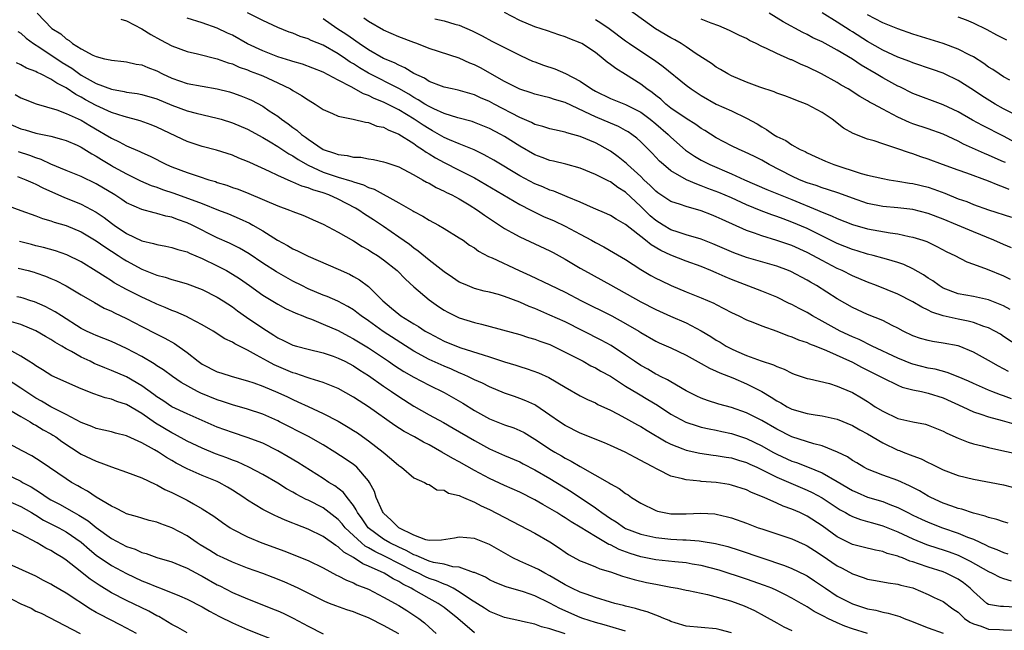
# Model space of a CAD drawing. Units: inches. Extents: x 2625000 to 2628000, y 1500000 to 1503000.
# Drawn here: x 2625249 to 2625379, y 1501325 to 1501406 of the extents above; entities that cross this region are included whole.
import ezdxf

# ---------------------------------------------------------------- set-up
doc = ezdxf.new("R2010")
doc.units = ezdxf.units.IN
doc.header["$MEASUREMENT"] = 0
doc.layers.add('LD26251500_2ft', color=108, linetype='Continuous')

msp = doc.modelspace()

# ---------------------------------------------------------------- linework, layer by layer
at = {"layer": 'LD26251500_2ft'}
for points, elevation in [([(2625251.17, 1501407), (2625253.11, 1501405), (2625254.29, 1501404.29), (2625255, 1501403.61), (2625255.41, 1501403.41), (2625255.85, 1501403), (2625257, 1501402.29), (2625258.52, 1501401.48), (2625259, 1501401.28), (2625260.06, 1501401), (2625260.85, 1501400.85), (2625261, 1501400.79), (2625262.63, 1501400.63), (2625263, 1501400.58), (2625264.29, 1501400.29), (2625265, 1501400.18), (2625265.82, 1501399.82), (2625267, 1501399.38), (2625267.75, 1501399), (2625269, 1501398.44), (2625271, 1501397.74), (2625273, 1501397.35), (2625275, 1501397), (2625276.6, 1501396.6), (2625277, 1501396.49), (2625278.1, 1501396.1), (2625279, 1501395.74), (2625279.51, 1501395.51), (2625281, 1501394.72), (2625281.88, 1501394.12), (2625283, 1501393.39), (2625283.5, 1501393), (2625284.39, 1501392.39), (2625285, 1501391.91), (2625285.54, 1501391.54), (2625286.12, 1501391), (2625286.65, 1501390.65), (2625287, 1501390.37), (2625289, 1501389.01), (2625290.52, 1501388.52), (2625291, 1501388.32), (2625292.19, 1501388.19), (2625293, 1501387.98), (2625293.97, 1501387.97), (2625295, 1501387.77), (2625295.68, 1501387.68), (2625297, 1501387.39), (2625297.28, 1501387.28), (2625299, 1501386.7), (2625299.6, 1501386.4), (2625301, 1501385.65), (2625302.16, 1501385), (2625302.68, 1501384.68), (2625303, 1501384.53), (2625303.96, 1501383.96), (2625305, 1501383.5), (2625305.32, 1501383.32), (2625306.01, 1501383), (2625307, 1501382.47), (2625308.31, 1501381.69), (2625309.42, 1501381), (2625310.32, 1501380.32), (2625311.51, 1501379.51), (2625312.32, 1501379), (2625313, 1501378.55), (2625313.96, 1501378.04), (2625315, 1501377.46), (2625319, 1501375.61), (2625319.4, 1501375.4), (2625321, 1501374.52), (2625323, 1501373.32), (2625323.55, 1501373), (2625327, 1501371.13), (2625331, 1501368.86), (2625333, 1501367.87), (2625334.96, 1501366.96), (2625337, 1501366.08), (2625339, 1501365.04), (2625340.27, 1501364.27), (2625341, 1501363.79), (2625341.51, 1501363.51), (2625342.3, 1501363), (2625343, 1501362.63), (2625343.67, 1501362.33), (2625345, 1501361.77), (2625346.94, 1501361.06), (2625348.55, 1501360.55), (2625349, 1501360.3), (2625349.96, 1501359.96), (2625351, 1501359.42), (2625351.31, 1501359.31), (2625353, 1501358.73), (2625353.32, 1501358.68), (2625355.95, 1501358.05), (2625357, 1501357.73), (2625357.49, 1501357.49), (2625359, 1501356.88), (2625360.18, 1501356.18), (2625361, 1501355.67), (2625361.41, 1501355.41), (2625362.02, 1501355), (2625363, 1501354.39), (2625365, 1501353.46), (2625367, 1501353.01), (2625368.68, 1501352.68), (2625369, 1501352.58), (2625371, 1501351.76), (2625371.5, 1501351.5), (2625373, 1501350.83), (2625374.31, 1501350.31), (2625375, 1501350.11), (2625376.18, 1501349.82), (2625377, 1501349.59), (2625378.77, 1501349.23), (2625381, 1501348.71)], 8064), ([(2625379.64, 1501359.64), (2625379, 1501360), (2625378.34, 1501360.34), (2625377, 1501361.12), (2625375, 1501362.23), (2625373.11, 1501363), (2625373, 1501363.04), (2625371, 1501363.42), (2625369.61, 1501363.61), (2625369, 1501363.73), (2625368.02, 1501364.02), (2625367, 1501364.38), (2625365.72, 1501365), (2625365, 1501365.38), (2625364.26, 1501365.74), (2625363, 1501366.39), (2625361, 1501367.2), (2625359, 1501368.11), (2625357, 1501369.26), (2625354.25, 1501371), (2625353.45, 1501371.45), (2625353, 1501371.72), (2625350.87, 1501372.87), (2625350.56, 1501373), (2625349, 1501373.58), (2625345, 1501374.74), (2625343.33, 1501375.33), (2625340.55, 1501376.55), (2625339, 1501377.15), (2625337, 1501377.73), (2625335.95, 1501378.05), (2625335, 1501378.38), (2625333.95, 1501379), (2625333, 1501379.61), (2625332.25, 1501380.25), (2625331, 1501381.47), (2625329, 1501383.36), (2625327.98, 1501383.98), (2625327, 1501384.72), (2625326.8, 1501384.8), (2625325, 1501385.7), (2625323, 1501386.52), (2625321.08, 1501387.08), (2625319.46, 1501387.46), (2625319, 1501387.55), (2625317.95, 1501387.95), (2625317, 1501388.28), (2625315, 1501389.43), (2625313, 1501390.72), (2625312.51, 1501391), (2625311, 1501391.79), (2625310.14, 1501392.14), (2625309, 1501392.58), (2625308.69, 1501392.69), (2625306.81, 1501393.19), (2625305, 1501393.77), (2625303.63, 1501394.37), (2625303, 1501394.68), (2625302.46, 1501395), (2625301.58, 1501395.58), (2625301, 1501395.89), (2625300.32, 1501396.32), (2625299, 1501397.06), (2625295, 1501399.09), (2625293.79, 1501399.79), (2625293, 1501400.31), (2625292.56, 1501400.56), (2625291.95, 1501401), (2625291, 1501401.64), (2625289, 1501402.79), (2625287.42, 1501403.42), (2625287, 1501403.64), (2625285.95, 1501403.95), (2625285, 1501404.37), (2625284.52, 1501404.52), (2625283, 1501405.13), (2625281, 1501406.06), (2625279, 1501407.08)], 8070), ([(2625379.86, 1501367.86), (2625379, 1501368.32), (2625378.53, 1501368.53), (2625377, 1501369.11), (2625375, 1501369.55), (2625373, 1501369.94), (2625371, 1501370.69), (2625370.47, 1501371), (2625369.63, 1501371.63), (2625369, 1501372.01), (2625368.41, 1501372.41), (2625367, 1501373.22), (2625365.78, 1501373.78), (2625365, 1501374.06), (2625363.52, 1501374.48), (2625363, 1501374.65), (2625361.75, 1501375), (2625361, 1501375.18), (2625359.62, 1501375.62), (2625359, 1501375.79), (2625357, 1501376.59), (2625353, 1501378.55), (2625351, 1501379.41), (2625349.82, 1501379.82), (2625349, 1501380.14), (2625348.35, 1501380.35), (2625346.91, 1501380.91), (2625345, 1501381.7), (2625343, 1501382.6), (2625341.31, 1501383.31), (2625339.86, 1501383.86), (2625339, 1501384.2), (2625338.4, 1501384.4), (2625337.05, 1501385), (2625335, 1501386.19), (2625334, 1501387), (2625333.47, 1501387.47), (2625332.5, 1501388.5), (2625331, 1501389.99), (2625330.48, 1501390.48), (2625329.81, 1501391), (2625329.33, 1501391.33), (2625329, 1501391.52), (2625328.04, 1501392.04), (2625327, 1501392.46), (2625325, 1501393.31), (2625324.36, 1501393.64), (2625321, 1501395.2), (2625319.6, 1501395.6), (2625319, 1501395.81), (2625318.04, 1501396.04), (2625317, 1501396.31), (2625316.5, 1501396.5), (2625315, 1501396.96), (2625313, 1501397.97), (2625309.79, 1501399.79), (2625309, 1501400.2), (2625308.41, 1501400.41), (2625307, 1501401.06), (2625303, 1501402.34), (2625301.37, 1501403), (2625301, 1501403.13), (2625299, 1501403.91), (2625297, 1501404.77), (2625295, 1501405.91), (2625294.38, 1501406.38)], 8074), ([(2625380.02, 1501376.02), (2625379, 1501376.45), (2625377.72, 1501377), (2625375, 1501378.1), (2625372.9, 1501379), (2625371, 1501379.79), (2625369, 1501380.55), (2625367, 1501381.05), (2625365, 1501381.28), (2625363, 1501381.48), (2625361, 1501381.88), (2625359, 1501382.55), (2625357.22, 1501383.22), (2625355.72, 1501383.72), (2625355, 1501383.93), (2625354.22, 1501384.22), (2625353, 1501384.6), (2625352.02, 1501385), (2625351, 1501385.47), (2625348, 1501387), (2625347, 1501387.58), (2625346.06, 1501388.06), (2625344.71, 1501388.71), (2625344.03, 1501389), (2625343, 1501389.5), (2625341, 1501390.56), (2625339.5, 1501391.5), (2625339, 1501391.79), (2625338.29, 1501392.29), (2625337, 1501393.09), (2625335, 1501394.48), (2625334.34, 1501395), (2625333.64, 1501395.64), (2625333, 1501396.12), (2625332.52, 1501396.52), (2625331.8, 1501397), (2625331, 1501397.64), (2625329, 1501398.91), (2625327.69, 1501399.69), (2625327, 1501400.25), (2625326.56, 1501400.56), (2625326.04, 1501401), (2625325, 1501401.81), (2625323.22, 1501403), (2625323, 1501403.12), (2625321.63, 1501403.63), (2625321, 1501403.91), (2625320.16, 1501404.16), (2625318.67, 1501404.67), (2625317, 1501405.2), (2625315, 1501406.04), (2625313, 1501407.13)], 8078), ([(2625379.73, 1501383.73), (2625379, 1501384.04), (2625378.28, 1501384.28), (2625377, 1501384.82), (2625374.14, 1501385.86), (2625373, 1501386.25), (2625370.93, 1501387), (2625369, 1501387.74), (2625368.05, 1501388.05), (2625367, 1501388.42), (2625366.54, 1501388.54), (2625364.86, 1501389.14), (2625363, 1501389.74), (2625361.87, 1501390.13), (2625361, 1501390.37), (2625359.1, 1501391.1), (2625357.84, 1501391.84), (2625356.3, 1501393), (2625355, 1501393.87), (2625353, 1501394.96), (2625351.5, 1501395.5), (2625351, 1501395.72), (2625350.08, 1501396.08), (2625349, 1501396.45), (2625348.63, 1501396.63), (2625346.74, 1501397.26), (2625345, 1501397.91), (2625343, 1501398.75), (2625342.5, 1501399), (2625341.56, 1501399.56), (2625341, 1501399.88), (2625340.35, 1501400.35), (2625338.34, 1501401.66), (2625337, 1501402.58), (2625336.34, 1501403), (2625335.5, 1501403.5), (2625335, 1501403.76), (2625332.97, 1501404.97), (2625329.47, 1501407.47)], 8082), ([(2625381, 1501389.65), (2625379, 1501390.75), (2625376.19, 1501392.19), (2625374.89, 1501392.89), (2625373, 1501393.96), (2625371, 1501394.91), (2625367, 1501396.41), (2625365.27, 1501397.27), (2625365, 1501397.38), (2625363, 1501398.47), (2625362.12, 1501399), (2625360.14, 1501400.14), (2625359, 1501400.92), (2625357, 1501402.13), (2625355, 1501403.21), (2625353.78, 1501403.78), (2625353, 1501404.19), (2625352.45, 1501404.45), (2625349.86, 1501405.86), (2625348, 1501407)], 8086), ([(2625380.3, 1501393.7), (2625379, 1501394.39), (2625377.9, 1501395), (2625376.1, 1501396.1), (2625375, 1501396.82), (2625373, 1501398.1), (2625371.16, 1501399), (2625371, 1501399.07), (2625369.58, 1501399.58), (2625367, 1501400.45), (2625366.61, 1501400.61), (2625365, 1501401.22), (2625363, 1501402.14), (2625361, 1501403.28), (2625359, 1501404.56), (2625358.72, 1501404.72), (2625357, 1501405.84), (2625355, 1501407.05)], 8088), ([(2625379.84, 1501398.16), (2625379, 1501398.61), (2625378.39, 1501399), (2625377.58, 1501399.58), (2625377, 1501399.9), (2625376.38, 1501400.38), (2625375, 1501401.25), (2625374.52, 1501401.48), (2625373, 1501402.28), (2625371, 1501403), (2625367, 1501404.25), (2625365, 1501404.93), (2625363, 1501405.75), (2625361, 1501406.78)], 8090), ([(2625379.44, 1501403.44), (2625378.11, 1501404.11), (2625376.81, 1501404.81), (2625375, 1501405.7), (2625374.09, 1501406.09), (2625373, 1501406.5)], 8092), ([(2625262.24, 1501406.24), (2625263, 1501406.01), (2625265, 1501404.96), (2625266.2, 1501404.2), (2625267.5, 1501403.5), (2625269, 1501402.71), (2625271, 1501401.96), (2625272.37, 1501401.63), (2625275, 1501400.97), (2625276.45, 1501400.45), (2625277, 1501400.31), (2625277.89, 1501399.89), (2625279, 1501399.52), (2625279.36, 1501399.36), (2625280.33, 1501399), (2625281, 1501398.72), (2625283, 1501397.82), (2625284.7, 1501397), (2625285, 1501396.81), (2625286.15, 1501396.15), (2625287, 1501395.55), (2625287.94, 1501395), (2625289, 1501394.27), (2625290.23, 1501393.77), (2625291, 1501393.41), (2625292.98, 1501393.02), (2625294.59, 1501392.59), (2625295, 1501392.57), (2625296.1, 1501392.1), (2625297, 1501391.93), (2625297.59, 1501391.59), (2625299, 1501391.04), (2625301, 1501389.77), (2625301.44, 1501389.44), (2625302.16, 1501389), (2625302.64, 1501388.64), (2625303, 1501388.44), (2625303.88, 1501387.88), (2625305, 1501387.29), (2625307, 1501386.28), (2625309, 1501385.24), (2625315, 1501381.75), (2625316.48, 1501381), (2625316.81, 1501380.81), (2625318.16, 1501380.16), (2625319.55, 1501379.55), (2625321, 1501378.88), (2625323, 1501377.82), (2625324.49, 1501377), (2625325, 1501376.7), (2625326.12, 1501376.12), (2625327.39, 1501375.4), (2625329, 1501374.44), (2625331, 1501373.13), (2625332.35, 1501372.35), (2625333, 1501372), (2625333.66, 1501371.66), (2625335.03, 1501371.03), (2625337, 1501370.18), (2625339, 1501369.38), (2625340.67, 1501368.67), (2625341, 1501368.49), (2625341.99, 1501367.99), (2625343, 1501367.45), (2625343.96, 1501367), (2625345, 1501366.48), (2625345.84, 1501366.16), (2625347, 1501365.67), (2625349, 1501364.97), (2625350.41, 1501364.41), (2625351, 1501364.23), (2625351.85, 1501363.85), (2625353, 1501363.47), (2625353.31, 1501363.31), (2625354.15, 1501363), (2625355.56, 1501362.44), (2625359, 1501360.87), (2625360.22, 1501360.22), (2625362.66, 1501359), (2625363, 1501358.8), (2625365, 1501357.84), (2625365.6, 1501357.6), (2625367, 1501357.25), (2625368.12, 1501357), (2625368.82, 1501356.82), (2625369, 1501356.79), (2625371, 1501356.15), (2625373.6, 1501355), (2625375, 1501354.34), (2625375.97, 1501354.03), (2625377, 1501353.65), (2625378.81, 1501353.19), (2625380.65, 1501352.65)], 8066), ([(2625380.06, 1501356.06), (2625379, 1501356.44), (2625378.57, 1501356.57), (2625377.43, 1501357), (2625377, 1501357.17), (2625375, 1501358.07), (2625374.37, 1501358.37), (2625373, 1501358.96), (2625371.53, 1501359.53), (2625369.95, 1501359.95), (2625369, 1501360.11), (2625367, 1501360.62), (2625366.72, 1501360.72), (2625365.99, 1501361), (2625365, 1501361.41), (2625361.59, 1501363), (2625359.87, 1501363.87), (2625359, 1501364.22), (2625357.39, 1501365), (2625355, 1501366.32), (2625353.72, 1501367), (2625353, 1501367.43), (2625351.96, 1501367.96), (2625351, 1501368.5), (2625350.65, 1501368.65), (2625349, 1501369.46), (2625347, 1501370.29), (2625343, 1501371.81), (2625342.16, 1501372.16), (2625341, 1501372.69), (2625340.29, 1501373), (2625339, 1501373.53), (2625337, 1501374.22), (2625335, 1501375.01), (2625333.65, 1501375.65), (2625332.38, 1501376.38), (2625331.64, 1501377), (2625329, 1501379.07), (2625327.77, 1501379.77), (2625327, 1501380.27), (2625326.51, 1501380.51), (2625324.74, 1501381.26), (2625323, 1501382.02), (2625321.28, 1501382.72), (2625319.49, 1501383.49), (2625319, 1501383.63), (2625318.06, 1501384.06), (2625317, 1501384.46), (2625315, 1501385.51), (2625311.59, 1501387.59), (2625310.31, 1501388.31), (2625308.95, 1501388.95), (2625307, 1501389.74), (2625305.73, 1501390.27), (2625305, 1501390.6), (2625303.47, 1501391.47), (2625303, 1501391.71), (2625302.21, 1501392.21), (2625301.02, 1501393), (2625299, 1501394.22), (2625297, 1501395.26), (2625295.75, 1501395.75), (2625295, 1501396.14), (2625294.35, 1501396.35), (2625292.72, 1501397.28), (2625291, 1501398.16), (2625289, 1501399.24), (2625286.28, 1501400.28), (2625285, 1501400.63), (2625284.74, 1501400.74), (2625283, 1501401.26), (2625281, 1501402.03), (2625279, 1501402.98), (2625277, 1501404.09), (2625276.36, 1501404.36), (2625275, 1501405.05), (2625273, 1501405.75), (2625271, 1501406.34)], 8068), ([(2625381, 1501362.97), (2625379, 1501364.3), (2625378.57, 1501364.57), (2625377.82, 1501365), (2625377, 1501365.42), (2625376.4, 1501365.6), (2625375, 1501366.12), (2625374.3, 1501366.3), (2625373, 1501366.57), (2625371.02, 1501367.02), (2625369.51, 1501367.51), (2625369, 1501367.78), (2625368.16, 1501368.16), (2625367, 1501368.86), (2625365, 1501369.87), (2625362.2, 1501371), (2625361, 1501371.45), (2625359, 1501372.31), (2625357.65, 1501373), (2625357, 1501373.29), (2625355, 1501374.33), (2625353.77, 1501375), (2625353, 1501375.4), (2625351, 1501376.29), (2625349, 1501376.96), (2625347, 1501377.57), (2625346.06, 1501377.94), (2625345, 1501378.31), (2625341.76, 1501379.76), (2625341, 1501380.11), (2625340.35, 1501380.35), (2625339, 1501380.9), (2625337, 1501381.45), (2625336.28, 1501381.72), (2625335, 1501382.14), (2625333.27, 1501383.27), (2625333, 1501383.47), (2625332.25, 1501384.25), (2625331.43, 1501385), (2625331, 1501385.42), (2625329.26, 1501387), (2625329.13, 1501387.13), (2625328.03, 1501388.03), (2625327, 1501388.78), (2625325.59, 1501389.59), (2625325, 1501389.89), (2625323, 1501390.73), (2625322.03, 1501391), (2625321.21, 1501391.21), (2625321, 1501391.3), (2625319.58, 1501391.58), (2625319, 1501391.72), (2625318.04, 1501392.04), (2625317, 1501392.32), (2625316.56, 1501392.56), (2625315, 1501393.23), (2625311.6, 1501395), (2625311, 1501395.33), (2625309.83, 1501395.83), (2625309, 1501396.24), (2625306.85, 1501396.85), (2625306.07, 1501397), (2625305, 1501397.24), (2625304.65, 1501397.35), (2625303, 1501398), (2625302.41, 1501398.41), (2625301, 1501399.06), (2625299.81, 1501399.81), (2625299, 1501400.14), (2625298.44, 1501400.44), (2625297, 1501401.04), (2625295, 1501402.18), (2625293.76, 1501403), (2625293.32, 1501403.32), (2625293, 1501403.52), (2625292.15, 1501404.15), (2625290.83, 1501405), (2625289, 1501406.26)], 8072), ([(2625303.76, 1501406.25), (2625305, 1501406.02), (2625306.42, 1501405.58), (2625307, 1501405.44), (2625308.69, 1501404.69), (2625310.04, 1501404.04), (2625311.33, 1501403.33), (2625315, 1501401.46), (2625316.01, 1501401), (2625316.69, 1501400.69), (2625317, 1501400.57), (2625318.15, 1501400.15), (2625319.64, 1501399.64), (2625321.04, 1501399.04), (2625323, 1501398.04), (2625324.49, 1501397), (2625325, 1501396.71), (2625327, 1501395.73), (2625329, 1501394.94), (2625331, 1501393.94), (2625332.27, 1501393), (2625333, 1501392.39), (2625334.62, 1501391), (2625335, 1501390.62), (2625336.92, 1501388.92), (2625338.1, 1501388.1), (2625339, 1501387.57), (2625340.12, 1501387), (2625343, 1501385.79), (2625344.72, 1501385), (2625347.7, 1501383.7), (2625350.55, 1501382.55), (2625351, 1501382.39), (2625354.39, 1501381), (2625355, 1501380.73), (2625356.25, 1501380.25), (2625357, 1501379.88), (2625359, 1501379.08), (2625361, 1501378.52), (2625364.01, 1501377.99), (2625365, 1501377.86), (2625366.49, 1501377.51), (2625367, 1501377.43), (2625368.3, 1501377), (2625368.82, 1501376.82), (2625370.18, 1501376.18), (2625371.49, 1501375.49), (2625372.53, 1501375), (2625374.15, 1501374.15), (2625375, 1501373.85), (2625376.81, 1501373.19), (2625379, 1501372.28), (2625379.87, 1501371.87)], 8076), ([(2625325, 1501406.17), (2625325.74, 1501405.74), (2625326.83, 1501405), (2625329, 1501403.35), (2625329.51, 1501403), (2625331, 1501402), (2625332.82, 1501400.82), (2625333.98, 1501399.98), (2625337, 1501397.5), (2625337.66, 1501397), (2625339, 1501396.12), (2625341, 1501395.01), (2625343, 1501394.09), (2625345, 1501393.15), (2625346.38, 1501392.38), (2625347, 1501391.99), (2625347.64, 1501391.64), (2625348.54, 1501391), (2625349, 1501390.73), (2625350.18, 1501390.18), (2625351, 1501389.61), (2625352.11, 1501389), (2625352.73, 1501388.73), (2625353, 1501388.57), (2625354.09, 1501388.08), (2625355.44, 1501387.44), (2625356.52, 1501387), (2625360.16, 1501385.84), (2625361, 1501385.62), (2625363, 1501385.16), (2625363.86, 1501385), (2625365, 1501384.82), (2625366.55, 1501384.56), (2625367, 1501384.5), (2625369, 1501384), (2625369.75, 1501383.75), (2625371.21, 1501383.21), (2625373, 1501382.49), (2625374.11, 1501382.11), (2625375, 1501381.75), (2625377, 1501381.03), (2625380.04, 1501380.04)], 8080), ([(2625379.26, 1501387.26), (2625379, 1501387.39), (2625377.87, 1501387.87), (2625377, 1501388.27), (2625376.47, 1501388.47), (2625373.7, 1501389.7), (2625373, 1501390.09), (2625371, 1501391.03), (2625369, 1501391.74), (2625367, 1501392.41), (2625366.57, 1501392.57), (2625365, 1501393.29), (2625364.36, 1501393.64), (2625363, 1501394.35), (2625361.8, 1501395), (2625361.27, 1501395.27), (2625361, 1501395.44), (2625359.99, 1501395.99), (2625358.42, 1501397), (2625357.52, 1501397.52), (2625357, 1501397.85), (2625354.93, 1501399), (2625353, 1501399.93), (2625352.23, 1501400.23), (2625351, 1501400.83), (2625350.87, 1501400.87), (2625349, 1501401.68), (2625347.64, 1501402.36), (2625347, 1501402.63), (2625346.28, 1501403), (2625345.4, 1501403.4), (2625345, 1501403.65), (2625344.08, 1501404.08), (2625342.75, 1501404.75), (2625341.33, 1501405.33), (2625340.32, 1501405.68), (2625339, 1501406.21)], 8084), ([(2625248.6, 1501404.6), (2625249, 1501404.36), (2625249.71, 1501403.71), (2625250.7, 1501403), (2625251.52, 1501402.48), (2625254.5, 1501400.5), (2625255.75, 1501399.75), (2625257, 1501398.84), (2625259, 1501397.73), (2625261, 1501396.96), (2625262.68, 1501396.68), (2625263, 1501396.59), (2625264.4, 1501396.4), (2625265, 1501396.28), (2625267, 1501395.68), (2625269, 1501394.88), (2625271, 1501394.13), (2625272.19, 1501393.81), (2625275, 1501393.15), (2625275.49, 1501393), (2625277, 1501392.53), (2625279, 1501391.67), (2625281, 1501390.58), (2625282, 1501390), (2625283, 1501389.4), (2625284.44, 1501388.44), (2625285, 1501388.15), (2625285.68, 1501387.68), (2625287, 1501386.94), (2625289, 1501386.02), (2625291, 1501385.34), (2625292.8, 1501384.8), (2625293, 1501384.71), (2625294.32, 1501384.32), (2625295, 1501383.98), (2625295.74, 1501383.74), (2625299, 1501381.97), (2625300.88, 1501380.88), (2625301, 1501380.79), (2625302.17, 1501380.17), (2625303, 1501379.66), (2625304.26, 1501379), (2625305, 1501378.57), (2625307, 1501377.34), (2625307.5, 1501377), (2625308.37, 1501376.37), (2625309, 1501375.98), (2625309.56, 1501375.56), (2625310.86, 1501374.86), (2625311.34, 1501374.66), (2625314.93, 1501373), (2625316.36, 1501372.36), (2625319, 1501371.11), (2625321, 1501370.14), (2625323.18, 1501369), (2625327.16, 1501367), (2625329, 1501366.01), (2625330.74, 1501365), (2625331, 1501364.83), (2625333, 1501363.68), (2625333.46, 1501363.46), (2625335, 1501362.77), (2625337, 1501361.81), (2625339, 1501360.71), (2625340.08, 1501360.08), (2625341, 1501359.7), (2625341.46, 1501359.46), (2625343.2, 1501358.8), (2625345, 1501358.04), (2625347, 1501357.03), (2625348.27, 1501356.27), (2625349, 1501355.77), (2625349.51, 1501355.51), (2625350.36, 1501355), (2625351, 1501354.68), (2625353, 1501354.11), (2625354.08, 1501353.92), (2625355, 1501353.8), (2625357, 1501353.35), (2625359, 1501352.53), (2625359.96, 1501351.96), (2625361, 1501351.42), (2625363, 1501350.23), (2625365, 1501349.27), (2625365.21, 1501349.21), (2625365.71, 1501349), (2625366.65, 1501348.65), (2625367, 1501348.49), (2625368.09, 1501348.09), (2625369, 1501347.61), (2625369.43, 1501347.43), (2625371, 1501346.66), (2625373, 1501345.92), (2625375, 1501345.42), (2625379, 1501344.67), (2625381, 1501344.14)], 8062), ([(2625379.6, 1501339.6), (2625379, 1501339.76), (2625378.1, 1501340.1), (2625377, 1501340.34), (2625376.55, 1501340.55), (2625375, 1501340.94), (2625373.46, 1501341.46), (2625373, 1501341.56), (2625372.16, 1501341.84), (2625371, 1501342.26), (2625369.35, 1501343), (2625369, 1501343.18), (2625367.87, 1501343.87), (2625366.56, 1501344.56), (2625365, 1501345.24), (2625363, 1501345.95), (2625361, 1501346.74), (2625360.5, 1501347), (2625359.58, 1501347.58), (2625359, 1501347.91), (2625358.36, 1501348.36), (2625357.01, 1501349.01), (2625355, 1501349.83), (2625353.9, 1501350.1), (2625351, 1501351.03), (2625349, 1501352.03), (2625347, 1501353.17), (2625345, 1501354.2), (2625343, 1501354.9), (2625341.35, 1501355.35), (2625339.84, 1501355.84), (2625339, 1501356.14), (2625338.41, 1501356.41), (2625337, 1501357.11), (2625335, 1501358.27), (2625334.55, 1501358.55), (2625333.62, 1501359), (2625333.22, 1501359.22), (2625333, 1501359.32), (2625331.94, 1501359.94), (2625331, 1501360.45), (2625330.18, 1501361), (2625329, 1501361.82), (2625327.07, 1501363.07), (2625325.78, 1501363.78), (2625321, 1501366.22), (2625319, 1501367.12), (2625317, 1501367.96), (2625316.25, 1501368.25), (2625315, 1501368.81), (2625313, 1501369.58), (2625312.17, 1501369.83), (2625311, 1501370.14), (2625310.29, 1501370.29), (2625309, 1501370.64), (2625308.07, 1501371), (2625307.32, 1501371.32), (2625307, 1501371.47), (2625306.09, 1501372.09), (2625305, 1501372.81), (2625303, 1501374.39), (2625301.58, 1501375.58), (2625301, 1501375.95), (2625300.42, 1501376.42), (2625299, 1501377.42), (2625297, 1501378.8), (2625295.68, 1501379.68), (2625294.47, 1501380.47), (2625293.7, 1501381), (2625293.26, 1501381.26), (2625291, 1501382.42), (2625289.73, 1501383), (2625289, 1501383.26), (2625287.65, 1501383.65), (2625287, 1501383.94), (2625286.17, 1501384.17), (2625285, 1501384.7), (2625284.77, 1501384.77), (2625283, 1501385.56), (2625281.89, 1501386.11), (2625279.28, 1501387.28), (2625279, 1501387.43), (2625277.86, 1501387.86), (2625277, 1501388.23), (2625274.89, 1501388.89), (2625273, 1501389.4), (2625271, 1501390.07), (2625270.36, 1501390.36), (2625267, 1501391.97), (2625266.27, 1501392.27), (2625264.79, 1501392.79), (2625262.66, 1501393.34), (2625261, 1501393.89), (2625259, 1501394.83), (2625257.58, 1501395.58), (2625257, 1501395.92), (2625256.27, 1501396.27), (2625255, 1501397.16), (2625253.77, 1501397.77), (2625253, 1501398.31), (2625251.61, 1501399), (2625251.18, 1501399.18), (2625251, 1501399.3), (2625249.76, 1501399.76), (2625249, 1501400.2), (2625248.44, 1501400.44)], 8060), ([(2625248.25, 1501396.25), (2625249, 1501395.84), (2625249.59, 1501395.59), (2625251.05, 1501395.05), (2625253.76, 1501394.24), (2625255, 1501393.76), (2625257, 1501392.86), (2625258.16, 1501392.16), (2625259.44, 1501391.44), (2625260.19, 1501391), (2625261, 1501390.49), (2625262.03, 1501390.03), (2625263, 1501389.49), (2625264.75, 1501388.75), (2625265, 1501388.62), (2625266.12, 1501388.12), (2625268.3, 1501387), (2625269, 1501386.7), (2625271, 1501385.96), (2625272.58, 1501385.42), (2625273.89, 1501385), (2625274.75, 1501384.75), (2625275, 1501384.65), (2625276.27, 1501384.27), (2625277, 1501383.99), (2625277.74, 1501383.74), (2625279.17, 1501383.17), (2625283, 1501381.56), (2625284.56, 1501381), (2625285, 1501380.81), (2625286.31, 1501380.31), (2625287, 1501380.02), (2625287.7, 1501379.7), (2625289, 1501379.15), (2625291, 1501378.07), (2625293, 1501376.91), (2625294.18, 1501376.18), (2625295, 1501375.74), (2625295.44, 1501375.44), (2625296.17, 1501375), (2625297, 1501374.43), (2625298.81, 1501373), (2625299.88, 1501371.88), (2625301, 1501370.86), (2625303, 1501369.14), (2625304.25, 1501368.25), (2625305, 1501367.76), (2625305.49, 1501367.49), (2625306.45, 1501367), (2625307, 1501366.75), (2625309, 1501366.13), (2625309.93, 1501365.93), (2625315, 1501364.55), (2625316.16, 1501364.16), (2625317, 1501363.94), (2625317.67, 1501363.67), (2625319, 1501363.2), (2625319.43, 1501363), (2625321, 1501362.23), (2625323.38, 1501361), (2625324.42, 1501360.42), (2625325, 1501360.15), (2625325.71, 1501359.71), (2625327, 1501359.02), (2625329, 1501357.73), (2625330.69, 1501356.69), (2625331.96, 1501355.96), (2625333.2, 1501355.2), (2625335, 1501354.03), (2625336.96, 1501352.96), (2625338.45, 1501352.45), (2625339, 1501352.3), (2625340.06, 1501352.06), (2625341, 1501351.9), (2625341.73, 1501351.73), (2625343, 1501351.46), (2625345, 1501350.79), (2625347, 1501349.83), (2625348.46, 1501349), (2625349, 1501348.71), (2625351, 1501347.81), (2625351.62, 1501347.62), (2625353.06, 1501347.06), (2625355, 1501346.25), (2625357, 1501345.13), (2625359, 1501343.93), (2625359.64, 1501343.64), (2625361, 1501343.05), (2625363, 1501342.45), (2625363.93, 1501342.07), (2625365, 1501341.68), (2625365.46, 1501341.46), (2625366.33, 1501341), (2625367, 1501340.68), (2625368.14, 1501340.14), (2625369, 1501339.75), (2625370.93, 1501339), (2625373, 1501338.3), (2625374.24, 1501337.76), (2625375, 1501337.47), (2625376.69, 1501336.69), (2625377, 1501336.52), (2625378.12, 1501336.12), (2625379, 1501335.71), (2625379.56, 1501335.56)], 8058), ([(2625247, 1501392.63), (2625249, 1501391.75), (2625249.59, 1501391.59), (2625251, 1501391.16), (2625253, 1501390.74), (2625254.38, 1501390.38), (2625255, 1501390.18), (2625256.45, 1501389.55), (2625257, 1501389.3), (2625258.42, 1501388.42), (2625259, 1501388.12), (2625259.68, 1501387.68), (2625261, 1501386.88), (2625261.28, 1501386.72), (2625263, 1501385.77), (2625264.86, 1501384.86), (2625266.25, 1501384.25), (2625267, 1501384.01), (2625267.73, 1501383.73), (2625269.23, 1501383.23), (2625273, 1501381.84), (2625275.17, 1501381), (2625276.48, 1501380.48), (2625277.88, 1501379.88), (2625279.24, 1501379.24), (2625279.68, 1501379), (2625281, 1501378.26), (2625282.97, 1501377.03), (2625284.3, 1501376.3), (2625285, 1501375.87), (2625285.61, 1501375.61), (2625287, 1501374.89), (2625291, 1501373.2), (2625292.5, 1501372.5), (2625293, 1501372.23), (2625293.79, 1501371.79), (2625295, 1501370.89), (2625296.9, 1501369), (2625298.04, 1501368.04), (2625299, 1501367.21), (2625299.28, 1501367), (2625301, 1501365.94), (2625301.6, 1501365.6), (2625302.5, 1501365), (2625303, 1501364.71), (2625305, 1501363.67), (2625306.63, 1501363), (2625307.21, 1501362.79), (2625310.15, 1501361.85), (2625311, 1501361.6), (2625313, 1501360.95), (2625314.49, 1501360.49), (2625315, 1501360.3), (2625316, 1501360), (2625317.47, 1501359.47), (2625318.86, 1501358.86), (2625321, 1501357.58), (2625323, 1501356.44), (2625323.95, 1501355.95), (2625325, 1501355.49), (2625325.31, 1501355.31), (2625327, 1501354.53), (2625327.93, 1501354.07), (2625329, 1501353.5), (2625330.59, 1501352.59), (2625331, 1501352.38), (2625331.84, 1501351.84), (2625334.36, 1501350.36), (2625335, 1501350.05), (2625336.55, 1501349.45), (2625337, 1501349.26), (2625338.84, 1501348.84), (2625340.59, 1501348.59), (2625341, 1501348.55), (2625342.31, 1501348.31), (2625343, 1501348.22), (2625343.92, 1501347.92), (2625345, 1501347.61), (2625345.41, 1501347.41), (2625346.34, 1501347), (2625347.59, 1501346.41), (2625349, 1501345.69), (2625353, 1501343.98), (2625353.66, 1501343.66), (2625355, 1501342.95), (2625357, 1501341.62), (2625357.38, 1501341.38), (2625358.1, 1501341), (2625358.66, 1501340.66), (2625359, 1501340.49), (2625360.08, 1501340.08), (2625361, 1501339.84), (2625361.64, 1501339.64), (2625363, 1501339.27), (2625365, 1501338.45), (2625367, 1501337.54), (2625368.8, 1501336.8), (2625370.3, 1501336.3), (2625371, 1501336.09), (2625371.81, 1501335.81), (2625373, 1501335.36), (2625373.25, 1501335.25), (2625374.58, 1501334.58), (2625377, 1501333.2), (2625377.47, 1501333), (2625378.48, 1501332.48), (2625379, 1501332.3), (2625380, 1501332)], 8056), ([(2625380.49, 1501328.49), (2625379, 1501328.59), (2625378.59, 1501328.59), (2625377, 1501328.85), (2625376.78, 1501329), (2625375, 1501330.56), (2625374.59, 1501331), (2625373.71, 1501331.71), (2625373, 1501332.18), (2625372.47, 1501332.47), (2625371.39, 1501333), (2625371, 1501333.16), (2625369, 1501333.8), (2625367.75, 1501334.25), (2625367, 1501334.49), (2625366.6, 1501334.6), (2625365.62, 1501335), (2625365.16, 1501335.16), (2625365, 1501335.24), (2625363.61, 1501335.61), (2625363, 1501335.86), (2625362.03, 1501336.03), (2625360.44, 1501336.44), (2625359, 1501336.79), (2625357, 1501337.78), (2625355, 1501339.24), (2625353, 1501340.55), (2625352.04, 1501341), (2625351, 1501341.47), (2625349.86, 1501341.86), (2625349, 1501342.26), (2625347.33, 1501343), (2625345.67, 1501343.67), (2625345, 1501344), (2625343, 1501344.64), (2625342.7, 1501344.7), (2625341, 1501344.97), (2625339, 1501345.12), (2625338.85, 1501345.15), (2625337, 1501345.32), (2625336.53, 1501345.47), (2625335, 1501345.83), (2625333.33, 1501346.67), (2625333, 1501346.82), (2625332.7, 1501347), (2625331.57, 1501347.57), (2625331, 1501347.91), (2625330.28, 1501348.28), (2625328.96, 1501349), (2625327, 1501349.87), (2625326.21, 1501350.21), (2625323, 1501351.5), (2625321, 1501352.5), (2625320.25, 1501353), (2625319, 1501353.89), (2625317.15, 1501355.15), (2625317, 1501355.23), (2625315.79, 1501355.79), (2625315, 1501356.1), (2625314.32, 1501356.33), (2625313, 1501356.81), (2625311, 1501357.61), (2625310.09, 1501358.09), (2625309, 1501358.56), (2625308.13, 1501359), (2625307.36, 1501359.36), (2625307, 1501359.49), (2625305.96, 1501359.96), (2625305, 1501360.35), (2625303, 1501361.24), (2625301, 1501362.34), (2625296.94, 1501364.94), (2625295, 1501366.33), (2625294.02, 1501367), (2625293.46, 1501367.46), (2625293, 1501367.79), (2625292.25, 1501368.25), (2625290.94, 1501368.94), (2625289.55, 1501369.55), (2625289, 1501369.76), (2625287, 1501370.6), (2625286.17, 1501371), (2625285, 1501371.59), (2625282.82, 1501372.82), (2625281, 1501373.99), (2625279.2, 1501375.2), (2625277.94, 1501375.94), (2625276.61, 1501376.61), (2625275, 1501377.33), (2625271.67, 1501379), (2625271, 1501379.31), (2625269.74, 1501379.74), (2625269, 1501380.04), (2625268.19, 1501380.19), (2625267, 1501380.56), (2625266.63, 1501380.63), (2625265, 1501381.08), (2625263, 1501381.97), (2625262.39, 1501382.39), (2625261.44, 1501383), (2625259, 1501384.46), (2625257, 1501385.44), (2625255, 1501386.24), (2625253, 1501387.08), (2625251.69, 1501387.69), (2625251, 1501387.9), (2625250.2, 1501388.2), (2625248.69, 1501388.69)], 8054), ([(2625248.57, 1501385.43), (2625249.68, 1501385), (2625250.58, 1501384.58), (2625251, 1501384.42), (2625251.92, 1501383.92), (2625254.01, 1501383), (2625254.68, 1501382.68), (2625257, 1501381.76), (2625259, 1501380.7), (2625260.02, 1501380.02), (2625261, 1501379.25), (2625261.35, 1501379), (2625263, 1501377.9), (2625265, 1501376.94), (2625266.58, 1501376.58), (2625267, 1501376.42), (2625268.21, 1501376.21), (2625269, 1501376.05), (2625269.78, 1501375.78), (2625271, 1501375.47), (2625271.31, 1501375.31), (2625273, 1501374.6), (2625275, 1501373.63), (2625276.2, 1501373), (2625277, 1501372.54), (2625277.93, 1501371.93), (2625279.25, 1501371), (2625281, 1501369.74), (2625283, 1501368.54), (2625284, 1501368), (2625285.37, 1501367.37), (2625286.3, 1501367), (2625286.78, 1501366.78), (2625287.45, 1501366.55), (2625289, 1501365.93), (2625291, 1501365.06), (2625292.33, 1501364.33), (2625293, 1501363.99), (2625295, 1501362.76), (2625297.63, 1501361), (2625298.44, 1501360.44), (2625299.65, 1501359.65), (2625301, 1501358.89), (2625303, 1501357.86), (2625305, 1501356.89), (2625307.46, 1501355.46), (2625309, 1501354.48), (2625311, 1501353.39), (2625313, 1501352.61), (2625314.2, 1501352.2), (2625315, 1501351.87), (2625315.57, 1501351.57), (2625317, 1501350.73), (2625318.03, 1501350.03), (2625319, 1501349.39), (2625319.64, 1501349), (2625320.51, 1501348.51), (2625321, 1501348.21), (2625321.82, 1501347.82), (2625323, 1501347.1), (2625326.89, 1501344.89), (2625327, 1501344.8), (2625328.17, 1501344.17), (2625329, 1501343.53), (2625329.33, 1501343.33), (2625329.79, 1501343), (2625331, 1501342.25), (2625333, 1501341.26), (2625333.2, 1501341.2), (2625334.11, 1501341), (2625335, 1501340.85), (2625337, 1501340.86), (2625338.94, 1501340.94), (2625340.82, 1501340.82), (2625341, 1501340.79), (2625342.46, 1501340.46), (2625343, 1501340.32), (2625345, 1501339.6), (2625346.54, 1501339), (2625347, 1501338.84), (2625349, 1501338.2), (2625351, 1501337.54), (2625352.75, 1501336.75), (2625353, 1501336.63), (2625353.97, 1501335.97), (2625355, 1501335.33), (2625357, 1501333.96), (2625357.64, 1501333.64), (2625359, 1501332.89), (2625360.43, 1501332.43), (2625361, 1501332.22), (2625362.04, 1501332.04), (2625363.72, 1501331.72), (2625365, 1501331.55), (2625365.41, 1501331.41), (2625367, 1501331.04), (2625369, 1501330.19), (2625369.79, 1501329.79), (2625371, 1501329.24), (2625372.3, 1501328.3), (2625373, 1501327.83), (2625373.41, 1501327.41), (2625373.84, 1501327), (2625374.52, 1501326.52), (2625375, 1501326.3), (2625376.03, 1501325.97), (2625377, 1501325.61), (2625378.47, 1501325.53), (2625379, 1501325.52), (2625380.54, 1501325.46)], 8052), ([(2625247, 1501381.7), (2625249, 1501380.92), (2625251, 1501380.22), (2625251.87, 1501379.87), (2625253, 1501379.58), (2625253.41, 1501379.41), (2625255, 1501378.94), (2625257, 1501378.1), (2625259, 1501376.93), (2625260.12, 1501376.12), (2625261.88, 1501375), (2625262.54, 1501374.54), (2625263, 1501374.27), (2625265, 1501373.18), (2625266.57, 1501372.57), (2625267, 1501372.39), (2625268.12, 1501372.12), (2625269, 1501371.81), (2625269.65, 1501371.65), (2625271, 1501371.25), (2625273, 1501370.5), (2625275, 1501369.5), (2625275.79, 1501369), (2625277, 1501368.21), (2625277.69, 1501367.69), (2625278.84, 1501366.84), (2625281, 1501365.36), (2625282.47, 1501364.47), (2625283, 1501364.12), (2625283.77, 1501363.77), (2625285, 1501363.15), (2625285.49, 1501363), (2625287, 1501362.59), (2625289, 1501362.12), (2625290.32, 1501361.68), (2625291, 1501361.43), (2625291.87, 1501361), (2625293, 1501360.41), (2625293.84, 1501359.84), (2625295, 1501359.11), (2625297, 1501357.7), (2625298.05, 1501357), (2625299, 1501356.35), (2625301, 1501355.09), (2625303, 1501353.93), (2625304.9, 1501352.9), (2625306.18, 1501352.18), (2625309, 1501350.52), (2625311, 1501349.44), (2625313, 1501348.55), (2625315, 1501347.69), (2625315.45, 1501347.45), (2625317, 1501346.67), (2625319, 1501345.51), (2625321.78, 1501343.78), (2625325, 1501341.62), (2625325.38, 1501341.38), (2625325.85, 1501341), (2625327, 1501340.21), (2625327.76, 1501339.76), (2625328.86, 1501339), (2625329, 1501338.92), (2625331, 1501338.15), (2625333, 1501337.7), (2625335, 1501337.49), (2625336.59, 1501337.41), (2625337, 1501337.4), (2625338.75, 1501337.25), (2625339, 1501337.24), (2625340.9, 1501336.9), (2625342.5, 1501336.5), (2625344.03, 1501336.03), (2625347, 1501335.03), (2625350.03, 1501334.03), (2625351, 1501333.63), (2625352.76, 1501332.76), (2625353, 1501332.63), (2625353.99, 1501331.99), (2625355.45, 1501331), (2625357, 1501329.97), (2625359, 1501328.93), (2625361, 1501328.3), (2625362.09, 1501328.09), (2625363, 1501327.84), (2625363.71, 1501327.71), (2625365.25, 1501327.25), (2625365.83, 1501327), (2625366.7, 1501326.7), (2625369, 1501325.79), (2625371, 1501325.05)], 8050), ([(2625360.99, 1501325.01), (2625359, 1501325.64), (2625358.01, 1501326.01), (2625357, 1501326.42), (2625355.75, 1501327), (2625355.25, 1501327.25), (2625355, 1501327.4), (2625353.94, 1501327.94), (2625353, 1501328.55), (2625352.7, 1501328.7), (2625352.21, 1501329), (2625351, 1501329.7), (2625350.15, 1501330.15), (2625349, 1501330.72), (2625348.35, 1501331), (2625347.38, 1501331.38), (2625345, 1501332.19), (2625341.37, 1501333.37), (2625339, 1501334), (2625337.81, 1501334.19), (2625337, 1501334.34), (2625335.52, 1501334.48), (2625333, 1501334.77), (2625331, 1501335.17), (2625329.59, 1501335.59), (2625328.13, 1501336.13), (2625327, 1501336.72), (2625326.79, 1501336.79), (2625325, 1501337.85), (2625323, 1501339.09), (2625321.78, 1501339.78), (2625321, 1501340.32), (2625320.57, 1501340.57), (2625319.92, 1501341), (2625319, 1501341.56), (2625318.06, 1501342.06), (2625317, 1501342.7), (2625315, 1501343.69), (2625313, 1501344.58), (2625311, 1501345.51), (2625309, 1501346.56), (2625307, 1501347.69), (2625306.14, 1501348.14), (2625304.71, 1501349), (2625303, 1501349.95), (2625302.29, 1501350.29), (2625301.07, 1501351), (2625299.72, 1501351.72), (2625298.5, 1501352.5), (2625294.98, 1501355), (2625293.76, 1501355.76), (2625293, 1501356.28), (2625291, 1501357.4), (2625290.34, 1501357.66), (2625289, 1501358.22), (2625287.26, 1501358.74), (2625286.88, 1501358.88), (2625285.38, 1501359.38), (2625285, 1501359.48), (2625282.52, 1501360.52), (2625281.62, 1501361), (2625280.17, 1501361.83), (2625279, 1501362.46), (2625277.3, 1501363.3), (2625277, 1501363.52), (2625275.99, 1501363.99), (2625274.44, 1501365), (2625273, 1501365.83), (2625271.31, 1501366.69), (2625270.91, 1501366.91), (2625269.53, 1501367.53), (2625269, 1501367.72), (2625268.12, 1501368.12), (2625267, 1501368.57), (2625266.09, 1501369), (2625265, 1501369.48), (2625263, 1501370.48), (2625261.38, 1501371.38), (2625261, 1501371.64), (2625260.15, 1501372.15), (2625259, 1501372.92), (2625257, 1501374.14), (2625255.08, 1501375.08), (2625253.6, 1501375.6), (2625252.03, 1501376.03), (2625251, 1501376.26), (2625250.42, 1501376.42), (2625248.84, 1501376.84)], 8048), ([(2625248.67, 1501373.33), (2625249.98, 1501373), (2625250.78, 1501372.78), (2625251, 1501372.71), (2625252.26, 1501372.26), (2625253, 1501371.96), (2625253.66, 1501371.66), (2625255, 1501370.98), (2625257, 1501369.78), (2625258.76, 1501368.76), (2625260.04, 1501368.04), (2625261, 1501367.63), (2625261.41, 1501367.41), (2625263, 1501366.65), (2625265, 1501365.61), (2625267, 1501364.59), (2625268.07, 1501364.07), (2625269.35, 1501363.35), (2625271, 1501362.18), (2625272.49, 1501361), (2625273, 1501360.64), (2625275, 1501359.62), (2625275.46, 1501359.46), (2625276.96, 1501359), (2625279, 1501358.44), (2625279.84, 1501358.16), (2625281, 1501357.73), (2625283, 1501356.89), (2625284.29, 1501356.29), (2625285, 1501355.94), (2625285.66, 1501355.66), (2625287, 1501355.02), (2625289, 1501354.11), (2625291, 1501353.07), (2625292.31, 1501352.31), (2625293, 1501351.87), (2625293.53, 1501351.53), (2625294.71, 1501350.71), (2625295, 1501350.5), (2625296.94, 1501349), (2625298.06, 1501348.06), (2625299, 1501347.21), (2625299.12, 1501347.12), (2625299.34, 1501347), (2625301, 1501345.58), (2625302.42, 1501345), (2625302.75, 1501344.75), (2625303, 1501344.71), (2625304.02, 1501344.02), (2625305, 1501343.96), (2625305.58, 1501343.58), (2625307, 1501343.26), (2625307.16, 1501343.16), (2625307.58, 1501343), (2625309, 1501342.4), (2625309.9, 1501341.9), (2625311, 1501341.42), (2625317, 1501338.3), (2625319, 1501337.12), (2625320.28, 1501336.28), (2625321, 1501335.76), (2625321.47, 1501335.47), (2625323, 1501334.61), (2625323.61, 1501334.39), (2625325, 1501333.84), (2625325.58, 1501333.58), (2625327, 1501333.16), (2625328.6, 1501332.6), (2625330.14, 1501332.14), (2625331.78, 1501331.78), (2625333, 1501331.52), (2625333.46, 1501331.46), (2625335, 1501331.15), (2625335.87, 1501331), (2625337, 1501330.75), (2625337.3, 1501330.7), (2625339, 1501330.33), (2625339.83, 1501330.17), (2625342.57, 1501329.43), (2625343, 1501329.29), (2625343.84, 1501329), (2625344.68, 1501328.68), (2625346.05, 1501328.05), (2625347.34, 1501327.34), (2625349, 1501326.41), (2625349.91, 1501325.91), (2625351, 1501325.42)], 8046), ([(2625343, 1501325.12), (2625341.5, 1501325.5), (2625341, 1501325.65), (2625339, 1501325.8), (2625337, 1501326.01), (2625335.57, 1501326.43), (2625335, 1501326.62), (2625334.75, 1501326.75), (2625334.06, 1501327), (2625333.33, 1501327.33), (2625333, 1501327.43), (2625331.87, 1501327.87), (2625331, 1501328.1), (2625330.32, 1501328.32), (2625329, 1501328.63), (2625328.72, 1501328.72), (2625327.57, 1501329), (2625327, 1501329.16), (2625325, 1501329.8), (2625323.8, 1501330.2), (2625323, 1501330.49), (2625321.9, 1501331), (2625321, 1501331.44), (2625320.04, 1501332.04), (2625319, 1501332.66), (2625318.32, 1501333), (2625317.48, 1501333.48), (2625317, 1501333.72), (2625315, 1501334.56), (2625314.09, 1501335), (2625311, 1501336.78), (2625309, 1501337.57), (2625307, 1501337.77), (2625306.36, 1501337.64), (2625304.64, 1501337.36), (2625303, 1501337.33), (2625302.58, 1501337.42), (2625301, 1501338), (2625298.99, 1501339), (2625298, 1501340), (2625297, 1501340.91), (2625296.93, 1501341), (2625296.87, 1501341.13), (2625296.03, 1501343), (2625295.77, 1501343.77), (2625295.13, 1501345), (2625295, 1501345.19), (2625293.44, 1501347), (2625293.21, 1501347.21), (2625293, 1501347.37), (2625292.03, 1501348.03), (2625290.55, 1501349), (2625289, 1501349.94), (2625287.04, 1501351.04), (2625283.24, 1501353), (2625283, 1501353.12), (2625281, 1501354.02), (2625279, 1501354.69), (2625277, 1501355.25), (2625275.69, 1501355.69), (2625275, 1501355.89), (2625272.8, 1501356.8), (2625272.4, 1501357), (2625270.22, 1501358.22), (2625269.09, 1501359), (2625267.87, 1501359.87), (2625267, 1501360.41), (2625266.66, 1501360.66), (2625265, 1501361.62), (2625263, 1501362.68), (2625261, 1501363.6), (2625260.01, 1501364.01), (2625259, 1501364.41), (2625258.6, 1501364.6), (2625257.71, 1501365), (2625257, 1501365.35), (2625254.38, 1501367), (2625253.55, 1501367.55), (2625252.25, 1501368.25), (2625250.84, 1501368.84), (2625250.32, 1501369), (2625249.34, 1501369.34), (2625249, 1501369.43), (2625248.48, 1501369.52)], 8044), ([(2625329, 1501325.32), (2625328.56, 1501325.44), (2625326.17, 1501326.17), (2625325, 1501326.47), (2625323.34, 1501327), (2625323, 1501327.12), (2625320.32, 1501328.32), (2625319, 1501329.03), (2625317, 1501329.99), (2625315.49, 1501330.51), (2625313.2, 1501331.2), (2625311.76, 1501331.76), (2625311, 1501332.13), (2625310.45, 1501332.45), (2625309, 1501333.08), (2625308.9, 1501333.1), (2625307, 1501333.79), (2625306.15, 1501333.85), (2625305, 1501334.17), (2625303.58, 1501334.42), (2625303, 1501334.6), (2625302.72, 1501334.72), (2625301.99, 1501335), (2625301.32, 1501335.32), (2625301, 1501335.41), (2625299.99, 1501335.99), (2625299, 1501336.42), (2625297.81, 1501337), (2625297, 1501337.5), (2625294.96, 1501339), (2625294.17, 1501340.17), (2625293.53, 1501341), (2625293.37, 1501341.37), (2625293, 1501341.92), (2625292.16, 1501343), (2625291.67, 1501343.67), (2625290.53, 1501344.53), (2625289.74, 1501345), (2625289, 1501345.49), (2625285.64, 1501347.64), (2625284.39, 1501348.39), (2625283, 1501349.18), (2625281, 1501350.16), (2625278.95, 1501350.95), (2625277, 1501351.58), (2625275, 1501352.3), (2625273, 1501353.17), (2625271, 1501354.06), (2625269, 1501355), (2625267.8, 1501355.8), (2625267, 1501356.31), (2625266.61, 1501356.61), (2625265, 1501357.77), (2625263, 1501358.93), (2625261, 1501359.79), (2625260.12, 1501360.12), (2625258.72, 1501360.72), (2625258.18, 1501361), (2625257, 1501361.55), (2625255.72, 1501362.28), (2625255, 1501362.66), (2625254.45, 1501363), (2625253.53, 1501363.53), (2625253, 1501363.89), (2625252.27, 1501364.27), (2625251, 1501365.03), (2625249, 1501365.86), (2625247.78, 1501366.22)], 8042), ([(2625321, 1501324.96), (2625319, 1501325.65), (2625317.89, 1501325.89), (2625317, 1501326.24), (2625315.38, 1501326.62), (2625315, 1501326.69), (2625313, 1501327.13), (2625311.67, 1501327.67), (2625311, 1501327.91), (2625310.35, 1501328.35), (2625308.49, 1501329.51), (2625307, 1501330.54), (2625306.19, 1501331), (2625305.42, 1501331.42), (2625305, 1501331.53), (2625303.99, 1501331.99), (2625303, 1501332.31), (2625302.53, 1501332.53), (2625301.6, 1501333), (2625301, 1501333.26), (2625297.21, 1501335.21), (2625295.85, 1501335.85), (2625295, 1501336.36), (2625294.57, 1501336.57), (2625294.08, 1501337), (2625293, 1501337.98), (2625291.93, 1501339), (2625291.52, 1501339.52), (2625291, 1501340.09), (2625289, 1501341.63), (2625287, 1501342.63), (2625286.74, 1501342.74), (2625285.43, 1501343.43), (2625285, 1501343.69), (2625284.16, 1501344.16), (2625283, 1501344.89), (2625281, 1501346.04), (2625279.16, 1501347), (2625277.69, 1501347.69), (2625277, 1501347.93), (2625276.25, 1501348.25), (2625274.78, 1501348.78), (2625273, 1501349.5), (2625271, 1501350.46), (2625269.36, 1501351.36), (2625269, 1501351.53), (2625266.81, 1501352.81), (2625265, 1501354.08), (2625263, 1501355.27), (2625261.7, 1501355.7), (2625261, 1501355.99), (2625260.18, 1501356.18), (2625258.69, 1501356.69), (2625257, 1501357.36), (2625253.1, 1501359.1), (2625251.87, 1501359.87), (2625251, 1501360.38), (2625250.65, 1501360.65), (2625250.08, 1501361), (2625249, 1501361.68), (2625247.44, 1501362.56)], 8040), ([(2625309, 1501325.11), (2625306.83, 1501327), (2625305, 1501328.45), (2625304.23, 1501329), (2625303, 1501329.66), (2625301, 1501330.78), (2625300.64, 1501331), (2625299.54, 1501331.54), (2625299, 1501331.89), (2625298.25, 1501332.25), (2625297.08, 1501333), (2625295, 1501333.94), (2625294.23, 1501334.23), (2625293, 1501335.07), (2625291.74, 1501335.75), (2625291, 1501336.47), (2625290.66, 1501336.66), (2625289, 1501337.84), (2625287, 1501338.82), (2625285.42, 1501339.42), (2625285, 1501339.61), (2625283.99, 1501339.99), (2625283, 1501340.45), (2625282.61, 1501340.61), (2625281, 1501341.43), (2625279, 1501342.64), (2625278.49, 1501343), (2625277, 1501343.96), (2625276.36, 1501344.36), (2625275.23, 1501345), (2625275, 1501345.11), (2625273, 1501345.91), (2625271, 1501346.77), (2625269.54, 1501347.54), (2625269, 1501347.87), (2625268.28, 1501348.28), (2625267.22, 1501349), (2625266.68, 1501349.32), (2625265, 1501350.24), (2625263.1, 1501351.1), (2625263, 1501351.15), (2625261.52, 1501351.52), (2625261, 1501351.69), (2625259, 1501352.13), (2625258.4, 1501352.4), (2625257, 1501352.91), (2625255, 1501353.99), (2625253, 1501355), (2625251.75, 1501355.75), (2625251, 1501356.14), (2625250.47, 1501356.47), (2625249.67, 1501357), (2625249, 1501357.47), (2625247, 1501358.75)], 8038), ([(2625247, 1501354.88), (2625249, 1501353.7), (2625250.24, 1501353), (2625250.7, 1501352.7), (2625251, 1501352.56), (2625251.96, 1501351.96), (2625253, 1501351.4), (2625253.25, 1501351.25), (2625253.64, 1501351), (2625254.42, 1501350.42), (2625257, 1501348.74), (2625259, 1501347.78), (2625259.6, 1501347.6), (2625261, 1501347.04), (2625263, 1501346.33), (2625265, 1501345.59), (2625266.77, 1501344.77), (2625267, 1501344.69), (2625268.06, 1501344.06), (2625269, 1501343.65), (2625269.42, 1501343.42), (2625270.31, 1501343), (2625271, 1501342.64), (2625271.85, 1501342.15), (2625273, 1501341.52), (2625274.54, 1501340.54), (2625275.69, 1501339.69), (2625276.71, 1501339), (2625277, 1501338.83), (2625279, 1501337.79), (2625280.9, 1501337), (2625283.91, 1501335.91), (2625285.35, 1501335.35), (2625287, 1501334.67), (2625289, 1501333.7), (2625290.75, 1501332.75), (2625291, 1501332.63), (2625292.07, 1501332.07), (2625293, 1501331.71), (2625293.47, 1501331.47), (2625295, 1501330.88), (2625297, 1501329.84), (2625299, 1501328.71), (2625300.06, 1501328.06), (2625301, 1501327.45), (2625301.66, 1501327), (2625302.42, 1501326.42), (2625303, 1501325.86), (2625303.93, 1501325)], 8036), ([(2625299, 1501324.98), (2625297, 1501326.09), (2625295.18, 1501327), (2625295, 1501327.09), (2625293.61, 1501327.61), (2625293, 1501327.88), (2625292.13, 1501328.13), (2625290.66, 1501328.66), (2625289.85, 1501329), (2625289.23, 1501329.23), (2625287, 1501330.37), (2625285.71, 1501331), (2625285.23, 1501331.23), (2625283.83, 1501331.83), (2625282.41, 1501332.41), (2625281, 1501332.95), (2625279, 1501333.67), (2625277, 1501334.44), (2625275.79, 1501335), (2625275, 1501335.39), (2625274, 1501336), (2625272.74, 1501336.74), (2625272.34, 1501337), (2625271, 1501337.91), (2625269, 1501338.98), (2625267.51, 1501339.51), (2625267, 1501339.72), (2625265.97, 1501339.97), (2625265, 1501340.26), (2625264.44, 1501340.44), (2625263, 1501340.86), (2625262.69, 1501341), (2625261.59, 1501341.59), (2625261, 1501341.84), (2625259, 1501343.02), (2625257.83, 1501343.83), (2625257, 1501344.26), (2625256.55, 1501344.55), (2625255.73, 1501345), (2625255, 1501345.46), (2625251.72, 1501347.72), (2625250.49, 1501348.49), (2625249.17, 1501349.17), (2625247, 1501350.35)], 8034), ([(2625247, 1501346.11), (2625249, 1501345.15), (2625249.25, 1501345), (2625250.39, 1501344.39), (2625251, 1501344), (2625251.63, 1501343.63), (2625252.51, 1501343), (2625253, 1501342.7), (2625254.12, 1501342.12), (2625256.08, 1501341), (2625256.68, 1501340.68), (2625257.92, 1501339.92), (2625259, 1501339.02), (2625261, 1501337.57), (2625263, 1501336.53), (2625264.15, 1501336.15), (2625265, 1501335.74), (2625265.6, 1501335.6), (2625267, 1501335.07), (2625269, 1501334.49), (2625270.04, 1501334.04), (2625271, 1501333.67), (2625272.73, 1501332.73), (2625273, 1501332.59), (2625275, 1501331.47), (2625275.32, 1501331.32), (2625277, 1501330.44), (2625279, 1501329.59), (2625280.87, 1501328.87), (2625282.3, 1501328.3), (2625283, 1501328.02), (2625283.7, 1501327.7), (2625285.04, 1501327.04), (2625287, 1501326), (2625289, 1501324.96)], 8032), ([(2625247, 1501342.7), (2625249, 1501341.82), (2625250.44, 1501341), (2625250.78, 1501340.78), (2625251, 1501340.67), (2625252.02, 1501340.02), (2625254.03, 1501339), (2625255, 1501338.46), (2625257, 1501337.1), (2625258.11, 1501336.11), (2625259, 1501335.39), (2625261, 1501333.99), (2625263, 1501332.93), (2625265, 1501332), (2625265.73, 1501331.73), (2625267, 1501331.17), (2625267.49, 1501331), (2625270.02, 1501330.02), (2625271, 1501329.58), (2625273, 1501328.54), (2625273.96, 1501327.96), (2625275.27, 1501327.27), (2625277, 1501326.41), (2625279, 1501325.54), (2625283, 1501323.96)], 8030), ([(2625271, 1501325.12), (2625269.8, 1501325.8), (2625269, 1501326.22), (2625267.25, 1501327.25), (2625267, 1501327.36), (2625265.95, 1501327.95), (2625263, 1501329.36), (2625261, 1501330.39), (2625259.39, 1501331.39), (2625258.2, 1501332.2), (2625256.24, 1501333.76), (2625255, 1501334.72), (2625254.57, 1501335), (2625253.59, 1501335.59), (2625253, 1501335.98), (2625252.32, 1501336.32), (2625251.19, 1501337), (2625249, 1501338.13), (2625247, 1501339.09)], 8028), ([(2625264.3, 1501325), (2625263, 1501325.74), (2625262.17, 1501326.17), (2625259.51, 1501327.51), (2625259, 1501327.81), (2625258.23, 1501328.23), (2625255, 1501330.36), (2625253.34, 1501331.34), (2625253, 1501331.56), (2625252.02, 1501332.02), (2625251, 1501332.58), (2625247, 1501334.42)], 8026), ([(2625247, 1501330.02), (2625249, 1501328.96), (2625250.37, 1501328.37), (2625251, 1501327.99), (2625251.69, 1501327.69), (2625256.85, 1501325)], 8024)]:
    msp.add_lwpolyline(points, dxfattribs=dict(at, elevation=elevation))

doc.saveas('drawing.dxf')
